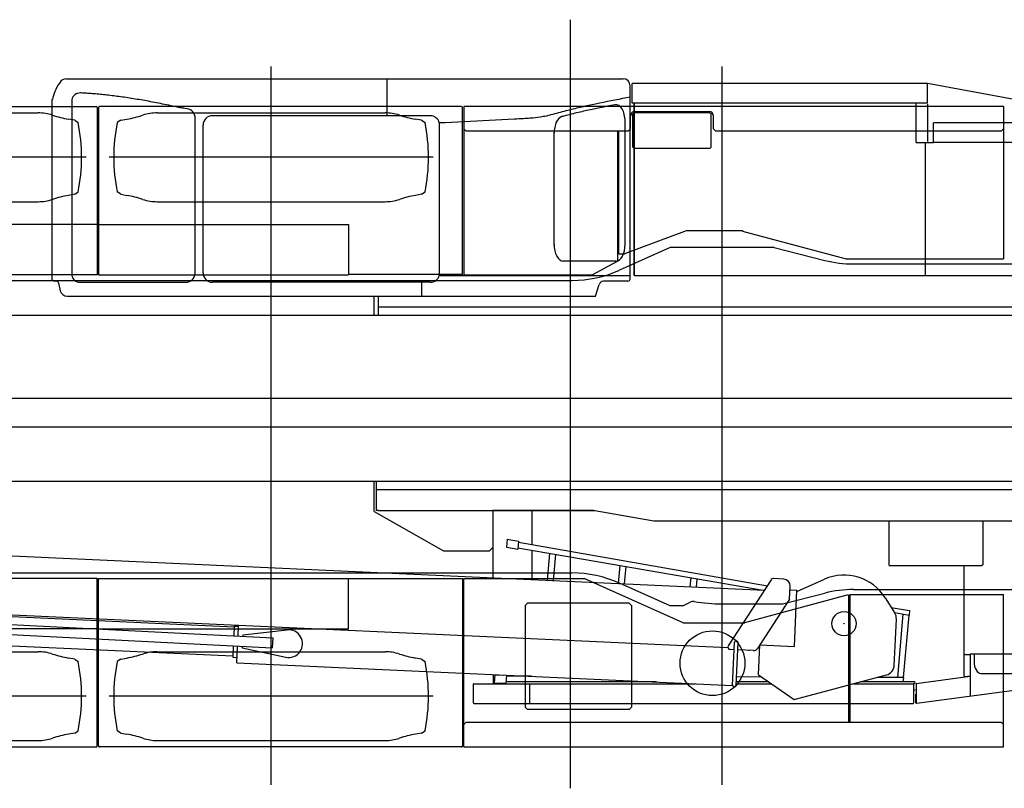
# Model space of a CAD drawing. Extents: x -72198 to 145331, y -404 to 51475.
# Drawn here: x -66892 to -62635, y 3878 to 7202 of the extents above; entities that cross this region are included whole.
import ezdxf

# ---------------------------------------------------------------- set-up
doc = ezdxf.new("R2010")
doc.units = 0
doc.header["$PDMODE"] = 35
doc.layers.get('0').update_dxf_attribs({"linetype": 'CONTINUOUS'})

# ---------------------------------------------------------------- blocks, each defined once
blk = doc.blocks.new('A$C23FF0454')
at = {"color": 3, "linetype": 'Continuous'}
for p, q in [((5776, 5207.7), (5776, 8313.3)), ((7726, 5207.7), (7726, 8313.3)), ((3553.2, 8141), (5018.9, 8141)), ((5023.2, 8136.7), (5023.2, 7631)), ((5029.2, 8136.7), (5029.2, 7631)), ((6598.9, 8141), (5033.5, 8141)), ((6603.2, 7413.7), (6603.2, 8136.7)), ((8943.2, 8140.3), (6609.2, 8140.3)), ((6609.2, 8140.3), (6609.2, 7412.1)), ((8943.2, 8140.3), (8943.2, 7482.1)), ((3783.6, 8113), (4768.4, 8113)), ((5283.6, 8113), (6268.4, 8113)), ((7329.2, 8043.7), (7329.2, 8098.7)), ((7345.2, 8112.7), (7340.2, 8107.7)), ((7340.2, 7964.7), (7340.2, 8107.7)), ((7673.2, 8112.7), (7345.2, 8112.7)), ((7349.2, 8118.7), (7669.2, 8118.7)), ((7678.2, 8107.7), (7673.2, 8112.7)), ((7678.2, 7964.7), (7678.2, 8107.7)), ((7689.2, 8043.7), (7689.2, 8098.7)), ((4926.5, 8081), (4899.7, 8085.7)), ((4926.5, 8081), (4941.5, 8071)), ((5125.5, 8081), (5110.5, 8071)), ((5125.5, 8081), (5152.3, 8085.7)), ((6426.5, 8081), (6399.7, 8085.7)), ((6426.5, 8081), (6441.5, 8071)), ((6619.2, 8033.7), (6609.2, 8043.7)), ((7319.2, 8033.7), (6619.2, 8033.7)), ((7273.2, 8033.7), (7273.2, 7473.7)), ((7279.2, 7503.7), (7279.2, 8033.7)), ((7319.2, 8033.7), (7329.2, 8043.7)), ((7689.2, 8043.7), (7699.2, 8033.7)), ((8933.2, 8033.7), (7699.2, 8033.7)), ((8943.2, 8043.7), (8933.2, 8033.7)), ((7345.2, 7959.7), (7340.2, 7964.7)), ((7678.2, 7964.7), (7673.2, 7959.7)), ((4976.5, 7921), (3575.5, 7921)), ((6476.5, 7921), (5075.5, 7921)), ((7673.2, 7959.7), (7345.2, 7959.7)), ((4926.5, 7761), (4899.7, 7756.3)), ((4926.5, 7761), (4941.5, 7771)), ((5125.5, 7761), (5110.5, 7771)), ((5125.5, 7761), (5152.3, 7756.3)), ((6426.5, 7761), (6399.7, 7756.3)), ((6426.5, 7761), (6441.5, 7771)), ((3783.6, 7729), (4768.4, 7729)), ((5283.6, 7729), (6268.4, 7729)), ((5023.2, 7630.3), (3708.2, 7630.3)), ((5023.2, 7631), (5023.2, 7412.1)), ((5029.2, 7631), (5029.2, 7412.1)), ((5029.2, 7630.3), (6109.8, 7630.3)), ((6109.8, 7630.3), (6109.8, 7412.1)), ((7574.2, 7603.7), (7304.2, 7503.7)), ((7574.2, 7603.7), (7814.2, 7603.7)), ((7814.2, 7603.7), (7813.8, 7602.1)), ((7813.8, 7602.1), (8262.8, 7482.1)), ((7279.2, 7503.7), (7304.2, 7503.7)), ((7501, 7531), (7281.8, 7432.4)), ((7951, 7531), (7501, 7531)), ((7951, 7531), (8170.5, 7475.3)), ((7163.9, 7412.3), (7273.9, 7472.3)), ((7273.2, 7473.7), (7273.9, 7472.3)), ((8263.2, 7483.7), (8262.8, 7482.1)), ((8263.2, 7483.7), (8263.2, 7482.1)), ((8263.2, 7482.1), (8943.2, 7482.1)), ((8293.4, 7460), (11937.7, 7460)), ((5023.2, 7412.1), (3708.2, 7412.1)), ((5029.2, 7412.1), (6109.8, 7412.1)), ((6603.2, 7413.7), (6109.8, 7413.7)), ((6609.2, 7412.1), (7163.2, 7412.1)), ((7163.2, 7413.7), (7163.9, 7412.3)), ((7163.2, 7412.1), (7163.2, 7413.7)), ((3842.8, 7388.5), (7076.8, 7388.5)), ((2405.5, 6756), (13320.8, 6756)), ((5023.2, 6099.9), (3708.2, 6099.9)), ((3842.8, 6123.5), (7076.5, 6123.5)), ((5023.2, 5881), (5023.2, 6099.9)), ((5029.2, 6099.9), (6109.8, 6099.9)), ((5029.2, 5881), (5029.2, 6099.9)), ((6109.8, 5881.7), (6109.8, 6099.9)), ((6603.2, 6098.3), (6109.8, 6098.3)), ((6603.2, 6098.3), (6603.2, 5375.3)), ((6609.2, 6099.9), (7129.5, 6099.9)), ((6609.2, 5386.7), (6609.2, 6099.9)), ((7558.1, 5908.3), (7129.5, 6099.9)), ((7501, 5981), (7281.8, 6079.5)), ((8293.6, 6052), (11937.7, 6052)), ((7823.8, 5909.8), (8272.8, 6029.8)), ((7986.5, 5990), (8170.5, 6036.6)), ((8273.2, 5478.3), (8273.2, 6028.3)), ((8279, 6029.9), (8943, 6029.9)), ((8279, 5478.3), (8279, 6029.9)), ((8943, 5386.7), (8943, 6029.9)), ((6874.2, 5983.3), (6884.2, 5993.3)), ((6874.2, 5983.3), (6874.2, 5543.3)), ((7324.2, 5993.3), (6884.2, 5993.3)), ((7334.2, 5983.3), (7324.2, 5993.3)), ((7334.2, 5983.3), (7334.2, 5543.3)), ((7556, 5981), (7501, 5981)), ((7556, 5981), (7587.3, 5996.7)), ((7726, 5990), (7986.5, 5990)), ((5023.2, 5881.7), (3708.2, 5881.7)), ((5023.2, 5375.3), (5023.2, 5881)), ((5029.2, 5881.7), (6109.8, 5881.7)), ((5029.2, 5375.3), (5029.2, 5881)), ((7558.1, 5908.3), (7824.2, 5908.3)), ((7824.2, 5908.3), (7823.8, 5909.8)), ((3783.6, 5783), (4768.4, 5783)), ((4926.5, 5751), (4899.7, 5755.7)), ((4926.5, 5751), (4941.5, 5741)), ((5125.5, 5751), (5110.5, 5741)), ((5125.5, 5751), (5152.3, 5755.7)), ((5283.6, 5783), (6268.4, 5783)), ((6426.5, 5751), (6399.7, 5755.7)), ((6426.5, 5751), (6441.5, 5741)), ((4976.5, 5591), (3575.5, 5591)), ((6476.5, 5591), (5075.5, 5591)), ((6884.2, 5533.3), (6874.2, 5543.3)), ((7324.2, 5533.3), (7334.2, 5543.3)), ((7324.2, 5533.3), (6884.2, 5533.3)), ((6609.1, 5468.3), (6619.1, 5478.3)), ((6609.1, 5371.7), (6609.1, 5468.3)), ((6619.1, 5478.3), (8933.1, 5478.3)), ((8933.1, 5478.3), (8943.1, 5468.3)), ((8943.1, 5371.7), (8943.1, 5468.3)), ((4926.5, 5431), (4899.7, 5426.3)), ((4926.5, 5431), (4941.5, 5441)), ((5125.5, 5431), (5110.5, 5441)), ((5125.5, 5431), (5152.3, 5426.3)), ((6426.5, 5431), (6399.7, 5426.3)), ((6426.5, 5431), (6441.5, 5441)), ((3553.2, 5371), (5018.9, 5371)), ((3783.6, 5399), (4768.4, 5399)), ((6598.9, 5371), (5033.5, 5371)), ((5283.6, 5399), (6268.4, 5399)), ((6609.1, 5371.7), (8943.1, 5371.7))]:
    blk.add_line(p, q, dxfattribs=at)
at = {"color": 254, "linetype": 'Continuous'}
blk.add_line((2515.4, 6756), (13058.4, 6756), dxfattribs=at)
at = {"color": 3, "linetype": 'Continuous'}
blk.add_circle((7684.2, 5733.3), 140, dxfattribs=at)
for centre, radius, start, end in [((5018.9, 8136.7), 4.3, 0, 90), ((5033.5, 8136.7), 4.3, 90, 180), ((6598.9, 8136.7), 4.3, 0, 90), ((4768.4, 7913), 200, 71.8377, 90), ((4986.5, 8578.1), 500, 251.8377, 260), ((5065.4, 8578.1), 500, 280, 288.1623), ((5283.6, 7913), 200, 90, 108.1623), ((6268.4, 7913), 200, 71.8377, 90), ((6486.5, 8578.1), 500, 251.8377, 260), ((7349.2, 8098.7), 20, 90, 180), ((7669.2, 8098.7), 20, 0, 90), ((4199, 7921), 757.5, 348.5788, 11.4212), ((5853, 7921), 757.5, 168.5788, 191.4212), ((5699, 7921), 757.5, 348.5788, 11.4212), ((4986.5, 7263.9), 500, 100, 108.1623), ((5065.4, 7263.9), 500, 71.8377, 80), ((6486.5, 7263.9), 500, 100, 108.1623), ((4768.4, 7929), 200, 270, 288.1623), ((5283.6, 7929), 200, 251.8377, 270), ((6268.4, 7929), 200, 270, 288.1623), ((8293.4, 7960), 500, 255.7715, 270), ((7076.8, 7888.5), 500, 270, 294.2049), ((7076.8, 5623.5), 500, 65.7951, 90), ((8293.4, 5552), 500, 90, 104.2285), ((7600.7, 5969.9), 30, 80.9463, 116.6932), ((7726, 6756), 766, 260.9463, 270), ((4768.4, 5583), 200, 71.8377, 90), ((4986.5, 6248.1), 500, 251.8377, 260), ((5065.4, 6248.1), 500, 280, 288.1623), ((5283.6, 5583), 200, 90, 108.1623), ((6268.4, 5583), 200, 71.8377, 90), ((6486.5, 6248.1), 500, 251.8377, 260), ((4199, 5591), 757.5, 348.5788, 11.4212), ((5853, 5591), 757.5, 168.5788, 191.4212), ((5699, 5591), 757.5, 348.5788, 11.4212), ((4768.4, 5599), 200, 270, 288.1623), ((4986.5, 4933.9), 500, 100, 108.1623), ((5065.4, 4933.9), 500, 71.8377, 80), ((5283.6, 5599), 200, 251.8377, 270), ((6268.4, 5599), 200, 270, 288.1623), ((6486.5, 4933.9), 500, 100, 108.1623), ((5018.9, 5375.3), 4.3, 270, 0), ((5033.5, 5375.3), 4.3, 180, 270), ((6598.9, 5375.3), 4.3, 270, 0)]:
    blk.add_arc(centre, radius, start, end, dxfattribs=at)
at = {"color": 1}
blk.add_point((7726, 6756), dxfattribs=at)
blk = doc.blocks.new('A$C04532006')
at = {"color": 42, "linetype": 'Continuous'}
for p, q in [((7910.8, 389.7), (7910.8, 3713.4)), ((5730.5, 3457.9), (8138.3, 3457.9)), ((7118.3, 3297.9), (7118.3, 3457.9)), ((8168.3, 2592.9), (8168.3, 3427.9)), ((9454.8, 3437.9), (8177.8, 3437.9)), ((8177.8, 3352.9), (8177.8, 3437.9)), ((10370.8, 3267.9), (9454.8, 3437.9)), ((9454.8, 3352.9), (9454.8, 3437.9)), ((5668.3, 3367.9), (5668.3, 2607.9)), ((5671, 3367.9), (5668.3, 3367.9)), ((5754.6, 3367.9), (5754.6, 2607.9)), ((9404.8, 3352.9), (8177.8, 3352.9)), ((8185.8, 2606.9), (8185.8, 3352.9)), ((8187.4, 2606.9), (8187.4, 3352.9)), ((9454.8, 3352.9), (9404.8, 3352.9)), ((9404.8, 3182.9), (9404.8, 3352.9)), ((9454.8, 3347.9), (9454.8, 3186.5)), ((6287.6, 2617.9), (6287.6, 3288.2)), ((7118.3, 3297.9), (6361.4, 3297.9)), ((7304.3, 3297.9), (7118.3, 3297.9)), ((7668.3, 3283.8), (7368.3, 3267.9)), ((6321.9, 2617.5), (6321.9, 3258.4)), ((7368.3, 3267.9), (7343.1, 3267.9)), ((7344.3, 2607.9), (7344.3, 3267.9)), ((8146.3, 2738), (8146.3, 3278.1)), ((10121.6, 3266.9), (9480.7, 3266.9)), ((9480.7, 3181.9), (9480.7, 3266.9)), ((7839.9, 2738), (7839.9, 3227)), ((9404.8, 3182.9), (9480.7, 3182.9)), ((9445.8, 2606.9), (9445.8, 3182.9)), ((10058.8, 3181.9), (9480.7, 3181.9)), ((8107.1, 2669.9), (7879.1, 2669.9)), ((5668.3, 2607.9), (5668.3, 2592.9)), ((7343.1, 2607.9), (8168.3, 2607.9)), ((8185.8, 2606.9), (9445.8, 2606.9)), ((9445.8, 2607.9), (9453.8, 2607.9)), ((9453.8, 2606.9), (10804.8, 2606.9)), ((5686.5, 2582.9), (5678.3, 2582.9)), ((5696.2, 2575.2), (5704.3, 2541)), ((5789.3, 2577.9), (6247.6, 2577.9)), ((7304.3, 2577.9), (6361.9, 2577.9)), ((7268.4, 2521.1), (7268.4, 2577.9)), ((8018.5, 2517.9), (8033.9, 2568.7)), ((8158.3, 2582.9), (8053, 2582.9)), ((5733.5, 2517.9), (8018.5, 2517.9)), ((7061.8, 2436.4), (7061.8, 2517.9)), ((7080.8, 2436.4), (7080.8, 2517.9)), ((7080.8, 2471.9), (11068.8, 2471.9)), ((222.5, 2076.9), (11691.1, 2076.9)), ((7061.8, 1586.9), (7061.8, 1717.4)), ((7071.8, 1590.9), (7071.8, 1717.4)), ((7071.8, 1681.9), (11068.8, 1681.9)), ((7061.8, 1586.9), (7360.8, 1416.9)), ((7080.8, 1590.9), (7071.8, 1590.9)), ((7080.8, 1590.9), (8016.3, 1590.9)), ((7572.8, 1591.9), (8010.6, 1591.9)), ((7575.9, 1300.1), (7575.9, 1590.9)), ((7744.1, 1443.6), (7744.1, 1590.9)), ((8016.3, 1590.9), (8270.7, 1545.9)), ((8270.7, 1545.9), (11068.8, 1545.9)), ((8546, 1546.9), (9287.6, 1546.9)), ((9287.6, 1545.9), (9287.6, 1356.7)), ((9694, 1546.9), (10257.8, 1546.9)), ((9694, 1546.9), (9694, 1356.7)), ((7636.2, 1467.4), (7633.2, 1432.4)), ((7636.2, 1467.4), (7685.7, 1458.9)), ((7685.7, 1458.9), (7682.8, 1423.9)), ((7685.3, 1453.9), (8761.6, 1265.5)), ((7360.8, 1416.9), (7560.8, 1416.9)), ((7560.8, 1416.9), (7575.9, 1432.1)), ((7633.2, 1432.4), (7682.8, 1423.9)), ((7683.2, 1428.9), (8743.7, 1246.9)), ((7744.1, 1292.5), (7744.1, 1418.4)), ((7819, 1405.6), (7808.9, 1289.5)), ((7845.2, 1401.1), (7835.4, 1288.3)), ((8117.9, 1275.4), (8124.6, 1353.1)), ((8144.4, 1274.2), (8150.8, 1348.7)), ((9287.6, 1353.5), (9690.8, 1353.5)), ((9610.8, 1353.5), (9610.8, 874)), ((9690.8, 1353.5), (9690.8, 1356.7)), ((9690.8, 1356.7), (9694, 1356.7)), ((8430.2, 1300.7), (8426.8, 1261.4)), ((8456.5, 1296.2), (8453.3, 1260.2)), ((9297.4, 1171.7), (9376.3, 1157.9)), ((9311.3, 1149.5), (9374.7, 1138.7)), ((9376.3, 1157.9), (9374.7, 1138.7)), ((9348.1, 1143.2), (9324.2, 868.8)), ((9350.8, 868.7), (9374.3, 1138.7)), ((9611.3, 961.7), (9611.3, 880.3)), ((9618.3, 968.7), (9638, 968.7)), ((9638, 971.9), (10035.7, 971.9)), ((9638, 971.9), (9638, 789)), ((9655.7, 971.9), (9655.7, 938.1)), ((7575.9, 881.7), (7575.9, 841.9)), ((7582.1, 844.7), (7585.4, 881.3)), ((7585.2, 879.7), (7622.8, 879.6)), ((7632.3, 844.6), (7635.4, 879)), ((7741.3, 874.2), (7635, 874.5)), ((8736.7, 870.8), (8628.4, 871.2)), ((9351.2, 868.7), (9235.9, 869.1)), ((9349.5, 849.5), (9351.2, 868.7)), ((9404.4, 842.9), (9638, 874.2)), ((9406.8, 757.4), (10367.7, 886.6)), ((9619.2, 873.4), (9636.7, 875.7)), ((9636.7, 875.7), (9638, 875.7)), ((9685.2, 886.9), (11175.7, 886.9)), ((7489.8, 838.7), (7489.8, 760.1)), ((7493, 841.9), (8449, 841.9)), ((7582.1, 844.7), (7632.3, 844.6)), ((8281.9, 849.5), (7632.8, 849.5)), ((7734, 758.1), (7734, 841.9)), ((8627, 841.9), (8778.5, 841.9)), ((8767.5, 849.5), (8627.4, 849.5)), ((9134.6, 841.9), (9393.6, 841.9)), ((9399.3, 849.5), (9162.9, 849.5)), ((9393.6, 841.9), (9393.6, 760.1)), ((9398.6, 841.5), (9393.6, 841.5)), ((9393.6, 813.9), (9404.4, 816.6)), ((9399.3, 849.5), (9398.6, 841.5)), ((9404.4, 842.9), (9404.4, 760.6)), ((9393.6, 796.9), (9394.8, 796.9)), ((9394.8, 760.1), (9394.8, 796.9)), ((9404.4, 796.9), (9403.2, 796.9)), ((9403.2, 760.6), (9403.2, 796.9)), ((7493, 756.9), (9391.6, 756.9))]:
    blk.add_line(p, q, dxfattribs=at)
at = {"color": 5, "linetype": 'Continuous'}
for p, q in [((2137.8, 2436.4), (10390.8, 2436.4)), ((2137.8, 1717.4), (10390.8, 1717.4))]:
    blk.add_line(p, q, dxfattribs=at)
at = {"color": 2, "linetype": 'Continuous'}
for p, q in [((2904.3, 1513), (8749.3, 1246.7)), ((8778.8, 1291.9), (8592.3, 1005.1)), ((8832.9, 1294.4), (8787.6, 1296.5)), ((8889.5, 1241.1), (9008.4, 1293.7)), ((2867.6, 1259.4), (8590.7, 998.6)), ((8858, 1208.2), (8860.5, 1263.1)), ((8859.7, 1247.4), (8889.7, 1246.1)), ((8878.6, 1003.3), (8889.7, 1246.1)), ((3247.2, 1213.2), (6623.1, 1040.1)), ((8858, 1208.2), (8718.8, 994.2)), ((9271.2, 1213.4), (9312.7, 1147.4)), ((3245, 1170.2), (6620.9, 997.2)), ((6456, 1086.9), (4629.5, 1170.1)), ((9310.3, 919.6), (9319.5, 1121.4)), ((6456.2, 1091.4), (6454.2, 1048.8)), ((6456.2, 1091.4), (6475.1, 1090.5)), ((6473.2, 1047.8), (6475.3, 1095)), ((6493.6, 1052.8), (6685.1, 1074.7)), ((6450.2, 961), (4515.2, 1049.2)), ((6493.6, 1052.8), (6493.3, 1046.8)), ((6623.1, 1040.1), (6620.9, 997.2)), ((6452.3, 1005.8), (6450, 956.5)), ((6467.9, 932.2), (6471.2, 1004.8)), ((6491.1, 1003.8), (6490.8, 997.8)), ((6490.8, 997.8), (6679.1, 956.5)), ((8617.7, 988.9), (8600.2, 989.7)), ((8610.7, 834.5), (8619.2, 1021.3)), ((8626.8, 835.8), (8635.2, 1020.5)), ((8701.1, 985.1), (8633.7, 988.2)), ((8682.6, 984.4), (8682.7, 985.9)), ((8717.8, 992.8), (8718, 992.8)), ((8718, 992.8), (8718, 993.1)), ((8722.9, 880.3), (8728.8, 1010.2)), ((8729.2, 1010.1), (8878.6, 1003.3)), ((6450, 956.5), (6469, 955.6)), ((6467.9, 932.2), (8610.7, 834.6)), ((8722.9, 880.3), (8878.2, 773.1)), ((8878.2, 773.1), (9277.1, 880.2))]:
    blk.add_line(p, q, dxfattribs=at)
at = {"color": 1, "linetype": 'Continuous'}
blk.add_line((8735.8, 1247.3), (8735.9, 1248.3), dxfattribs=at)
at = {"color": 2, "linetype": 'Continuous'}
blk.add_circle((9093.4, 1101.7), 52.5, dxfattribs=at)
at = {"color": 42, "linetype": 'Continuous'}
for centre, radius, start, end in [((8138.3, 3427.9), 30, 0, 90), ((5789.1, 3361.7), 35, 87.4733, 169.6891), ((8888.5, -660.2), 4101.8, 100.1114, 101.9745), ((6247.6, 3288.2), 40, 0, 81.5634), ((8888.5, -680.1), 4101.8, 101.0419, 101.9781), ((6361.9, 3257.9), 40, 89.3683, 180), ((7304.3, 3257.9), 40, 14.4775, 90), ((5789.3, 2612.9), 35, 188.2133, 270), ((6247.6, 2617.9), 40, 270, 360), ((6361.9, 2617.9), 40, 180, 270), ((7304.3, 2617.9), 40, 270, 345.5239), ((5678.3, 2592.9), 10, 180, 270), ((5686.5, 2572.9), 10, 13.3125, 90), ((8053, 2562.9), 20, 89.9999, 163.1394), ((8158.3, 2592.9), 10, 270, 360), ((5733.5, 2547.9), 30, 193.3125, 270), ((7265.2, 2521.1), 3.2, 270, 360), ((7270.6, 2520.1), 2.2, 180, 270), ((9618.3, 961.7), 7, 90, 180), ((9618.3, 880.3), 7, 180, 277.6544), ((7493, 838.7), 3.2, 90, 180), ((7493, 760.1), 3.2, 180, 270), ((9391.6, 760.1), 3.2, 270, 0), ((9406.4, 760.6), 3.2, 180, 277.6544)]:
    blk.add_arc(centre, radius, start, end, dxfattribs=at)
at = {"color": 2, "linetype": 'Continuous'}
for centre, radius, start, end in [((8787.2, 1286.5), 10, 87.391, 146.9652), ((8830.5, 1264.5), 30, 357.391, 87.391), ((9093.4, 1101.7), 210, 32.1383, 113.8725), ((9274.6, 1123.4), 45, 357.391, 32.1383), ((6691.9, 1015.1), 60, 257.6051, 96.5264), ((8600.7, 999.7), 10, 146.9652, 267.391), ((8702, 1005.1), 20, 267.391, 326.9652), ((9265.4, 923.6), 45, 285.0238, 357.391), ((8618.8, 836.2), 8, 177.391, 357.391)]:
    blk.add_arc(centre, radius, start, end, dxfattribs=at)
at = {"color": 42, "linetype": 'Continuous'}
for centre, major_axis, ratio, start_param, end_param in [((8107.1, 3276.2), (0, -70), 0.559998, 1.543641, 3.250428), ((7879.1, 3225.1), (0, -70), 0.559998, 3.29498, 4.739545), ((7879.1, 2739.9), (0, -70), 0.559998, 4.685112, 6.283185), ((8107.1, 2739.9), (0, -70), 0.559998, 0, 1.598073), ((9685.2, 938.1), (0, 51.2), 0.574453, 1.570796, 3.141593), ((9685.2, 938.1), (0, 51.2), 0.574453, 1.570796, 3.141593)]:
    blk.add_ellipse(centre, major_axis=major_axis, ratio=ratio, start_param=start_param, end_param=end_param, dxfattribs=at)
at = {"color": 2, "linetype": 'Continuous'}
blk.add_ellipse((8627.2, 1020.9), major_axis=(-7.99, 0.36), ratio=0.707141, start_param=3.141593, end_param=6.283185, dxfattribs=at)
at = {"color": 42, "linetype": 'Continuous'}
for points, start_tangent, end_tangent in [([(5730.8, 3457.9), (5680.9, 3402.7), (5671, 3367.9)], (-1, 0), (-0.088524, -0.996074)), ([(6238.3, 3330.2), (6219.2, 3333.6), (6182.1, 3341.5), (6146.3, 3348.8), (6111.5, 3355.6), (6077.6, 3361.9), (6044.5, 3367.6), (6012.3, 3372.9), (5981, 3377.7), (5950.4, 3381.9), (5920.7, 3385.7), (5891.7, 3388.9), (5863.5, 3391.7), (5836, 3393.9), (5809.3, 3395.7), (5790.6, 3396.6)], (-0.986229, 0.165385), (-0.999028, 0.044071)), ([(6253.5, 3327.8), (6219.2, 3333.6), (6212, 3335.1)], (-0.989179, 0.146716), (-0.979635, 0.200786)), ([(8037.2, 3352.3), (8010.7, 3346.9), (7981.8, 3340.6), (7952.2, 3333.8), (7921.7, 3326.5), (7890.5, 3318.6), (7858.5, 3310.3), (7825.5, 3301.4), (7806.4, 3296.8), (7779.3, 3292), (7736.7, 3287.1), (7707.3, 3285.1), (7668.3, 3283.7)], (-0.98071, -0.195471), (-0.999759, -0.02194)), ([(8037.2, 3332.4), (8010.7, 3327), (7981.8, 3320.7), (7952.2, 3313.9), (7921.7, 3306.6), (7890.5, 3298.7), (7873.1, 3294.3)], (-0.98071, -0.195471), (-0.967739, -0.251954))]:
    blk.add_spline(points, degree=3, dxfattribs=dict(at, start_tangent=start_tangent, end_tangent=end_tangent))
at = {"color": 1}
for p in [(7910.8, 2076.9), (9093.4, 1101.7)]:
    blk.add_point(p, dxfattribs=at)

msp = doc.modelspace()

# ---------------------------------------------------------------- block references
for name, p in [('A$C23FF0454', (-71580.64, -1314.15)), ('A$C04532006', (-72420.76, 3488.47))]:
    msp.add_blockref(name, p)

doc.saveas('drawing.dxf')
